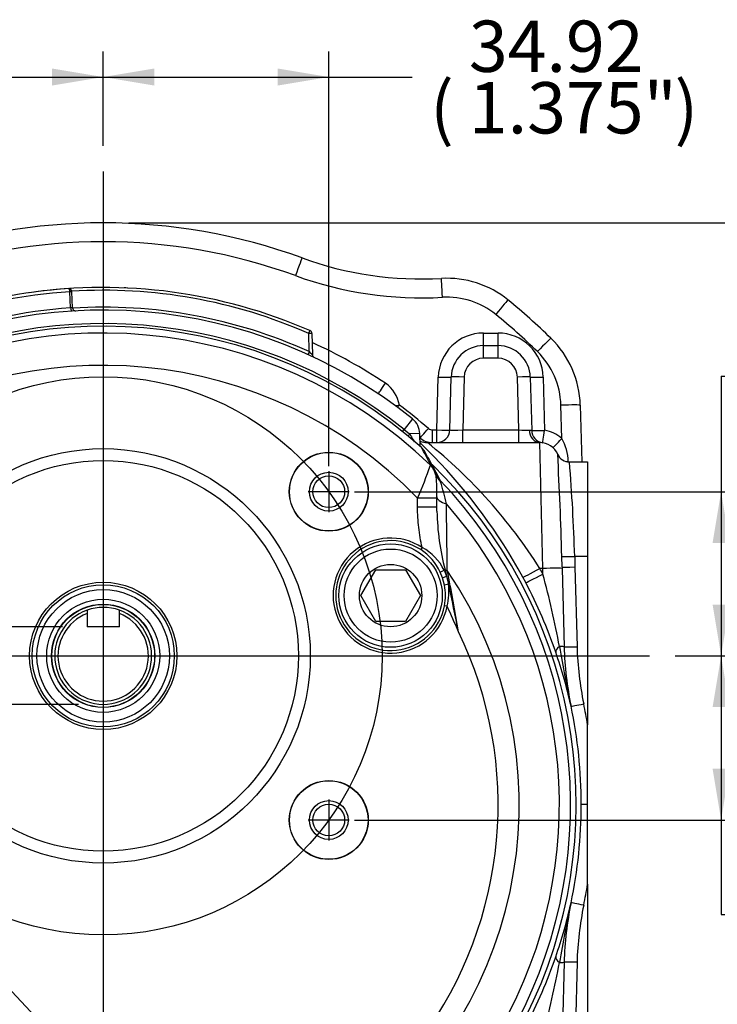
# Model space of a CAD drawing. Units: millimetres. Extents: x 10 to 553, y -120 to 425.
# Drawn here: x 122 to 176, y 62 to 138 of the extents above; entities that cross this region are included whole.
import ezdxf
from ezdxf import colors
from ezdxf.entities.mleader import LeaderData, LeaderLine
from ezdxf.enums import TextEntityAlignment as Align
from ezdxf.lldxf.tags import DXFTag
from ezdxf.math import Vec2, Vec3

# ---------------------------------------------------------------- set-up
doc = ezdxf.new("R2010")
doc.units = ezdxf.units.MM
for name, color, linetype in [('046839-003-SHELL', 7, 'Continuous'), ('046860-001-SHELL', 7, 'Continuous'), ('046863-001-SHELL', 7, 'Continuous'), ('Default', 7, 'Continuous'), ('DV3_Default', 7, 'Continuous'), ('R_046774-003_1', 7, 'Continuous'), ('R_047174-P07_1', 7, 'Continuous')]:
    doc.layers.add(name, color=color, linetype=linetype)
doc.styles.add('SEACAD_Solid_Edge_ANSI', font='seans.ttf')
tags = doc.linetypes.add('CENTER2', pattern=[28.575, 19.05, -3.175, 3.175, -3.175]).pattern_tags.tags
tags[10:11] = [DXFTag(74, 4), DXFTag(75, 0), DXFTag(340, '0'), DXFTag(46, 0.0), DXFTag(50, 0.0), DXFTag(44, 0.0), DXFTag(45, 0.0)]
tags[8:9] = [DXFTag(74, 4), DXFTag(75, 0), DXFTag(340, '0'), DXFTag(46, 0.0), DXFTag(50, 0.0), DXFTag(44, 0.0), DXFTag(45, 0.0)]
tags[6:7] = [DXFTag(74, 4), DXFTag(75, 0), DXFTag(340, '0'), DXFTag(46, 0.0), DXFTag(50, 0.0), DXFTag(44, 0.0), DXFTag(45, 0.0)]
tags[4:5] = [DXFTag(74, 4), DXFTag(75, 0), DXFTag(340, '0'), DXFTag(46, 0.0), DXFTag(50, 0.0), DXFTag(44, 0.0), DXFTag(45, 0.0)]
tags = doc.linetypes.add('HIDDEN2', pattern=[4.7625, 3.175, -1.5875]).pattern_tags.tags
tags[6:7] = [DXFTag(74, 4), DXFTag(75, 0), DXFTag(340, '0'), DXFTag(46, 0.0), DXFTag(50, 0.0), DXFTag(44, 0.0), DXFTag(45, 0.0)]
tags[4:5] = [DXFTag(74, 4), DXFTag(75, 0), DXFTag(340, '0'), DXFTag(46, 0.0), DXFTag(50, 0.0), DXFTag(44, 0.0), DXFTag(45, 0.0)]
doc.dimstyles.new('ANSI', dxfattribs={"dimtxt": 3.81, "dimasz": 3.81, "dimexe": 1.905, "dimexo": 1.905, "dimgap": 0.9525, "dimtad": 0, "dimtih": 1, "dimtoh": 1, "dimdec": 3, "dimlfac": 0.07874, "dimzin": 4, "dimdsep": 46, "dimtxsty": 'SEACAD_Solid_Edge_ANSI', "dimblk1": '_SE_FILLED', "dimblk2": '_SE_FILLED', "dimsah": 1, "dimcen": 1.905, "dimadec": 0, "dimazin": 0, "dimlim": 1, "dimtp": 1.1572, "dimtm": -1.081, "dimtfac": 0.8, "dimtdec": 3, "dimtofl": 0, "dimtmove": 1, "dimatfit": 3, "dimfxl": 1, "dimtolj": 1, "dimtzin": 4, "dimarcsym": 0})
doc.dimstyles.new('mm1_dual', dxfattribs={"dimtxt": 3.96875, "dimasz": 3.96875, "dimexe": 1.984375, "dimexo": 1.984375, "dimgap": 0.992188, "dimtad": 0, "dimtih": 1, "dimtoh": 1, "dimdec": 1, "dimlfac": 2, "dimzin": 0, "dimdsep": 46, "dimtxsty": 'SEACAD_Solid_Edge_ANSI', "dimblk1": '_SE_FILLED', "dimblk2": '_SE_FILLED', "dimsah": 1, "dimcen": 1.984375, "dimadec": 0, "dimazin": 0, "dimtfac": 0.8, "dimtofl": 0, "dimtmove": 0, "dimatfit": 3, "dimfxl": 1, "dimtolj": 1, "dimtzin": 0, "dimarcsym": 0})
doc.dimstyles.new('mm2', dxfattribs={"dimtxt": 3.96875, "dimasz": 3.96875, "dimexe": 1.984375, "dimexo": 1.984375, "dimgap": 0.992188, "dimtad": 0, "dimtih": 1, "dimtoh": 1, "dimlfac": 2, "dimzin": 0, "dimdsep": 46, "dimtxsty": 'SEACAD_Solid_Edge_ANSI', "dimblk1": '_SE_FILLED', "dimblk2": '_SE_FILLED', "dimsah": 1, "dimcen": 1.984375, "dimadec": 0, "dimazin": 0, "dimlim": 1, "dimtm": 0.1, "dimtfac": 0.8, "dimtofl": 0, "dimtmove": 1, "dimatfit": 3, "dimfxl": 1, "dimtolj": 1, "dimtzin": 0, "dimarcsym": 0})

# ---------------------------------------------------------------- blocks, each defined once
blk = doc.blocks.new('SEANNOT_GROUP2')
at = {"layer": 'Default', "color": 7, "linetype": 'CENTER2'}
blk.add_line((86.742, 88.684), (170.502, 88.684), dxfattribs=at)
blk = doc.blocks.new('SEANNOT_GROUP3')
at = {"layer": 'Default', "color": 7, "linetype": 'CENTER2'}
blk.add_line((128.215, 126.165), (128.215, 28.343), dxfattribs=at)
blk = doc.blocks.new('SEANNOT_GROUP12')
at = {"layer": 'Default', "color": 7, "linetype": 'CENTER2'}
for p, q in [((145.677, 77.571), (145.677, 74.396)), ((147.265, 75.984), (144.09, 75.984))]:
    blk.add_line(p, q, dxfattribs=at)
blk = doc.blocks.new('SEANNOT_GROUP13')
at = {"layer": 'Default', "color": 7, "linetype": 'CENTER2'}
for p, q in [((145.677, 102.971), (145.677, 99.796)), ((147.265, 101.384), (144.09, 101.384))]:
    blk.add_line(p, q, dxfattribs=at)
blk = doc.blocks.new('SE2')
at = {"layer": '046839-003-SHELL', "color": 7, "linetype": 'Continuous'}
for p, q in [((126.965, 92.219), (126.965, 91.953)), ((129.465, 91.953), (129.465, 92.219)), ((126.965, 91.953), (126.965, 90.934)), ((129.465, 90.934), (129.465, 91.953)), ((129.465, 90.934), (126.965, 90.934))]:
    blk.add_line(p, q, dxfattribs=at)
blk.add_circle((128.215, 88.684), 3.982, dxfattribs=at)
for radius, start, end in [(3.75, 109.47122, 70.52878), (3.75, 70.52878, 109.47122), (3.5, 110.92483, 69.07517)]:
    blk.add_arc((128.215, 88.684), radius, start, end, dxfattribs=at)
at = {"layer": '046860-001-SHELL', "color": 7, "linetype": 'Continuous'}
for p, q in [((125.685, 115.6), (125.636, 116.85)), ((125.837, 115.615), (125.79, 116.853)), ((144.16, 112.218), (144.122, 113.62)), ((144.368, 113.62), (144.411, 111.988)), ((157.65, 113.658), (158.779, 113.658)), ((157.65, 112.684), (157.65, 113.658)), ((158.779, 112.684), (158.779, 113.658)), ((157.65, 112.684), (158.779, 112.684)), ((157.65, 111.71), (157.65, 112.684)), ((158.779, 111.71), (158.779, 112.684)), ((158.779, 111.71), (157.65, 111.71)), ((154.044, 106.158), (154.151, 110.249)), ((155.044, 106.158), (155.151, 110.249)), ((156.15, 110.249), (156.043, 106.158)), ((160.386, 106.158), (160.279, 110.249)), ((161.278, 110.249), (161.386, 106.131)), ((162.278, 110.249), (162.386, 106.131)), ((163.709, 105.501), (163.642, 108.077)), ((165.141, 108.077), (165.256, 103.684)), ((152.162, 107.01), (151.51, 106.198)), ((151.379, 106.035), (151.51, 106.198)), ((151.51, 106.198), (151.925, 105.859)), ((152.722, 105.88), (151.925, 105.859)), ((152.748, 104.88), (152.722, 105.88)), ((153.715, 106.158), (154.044, 106.158)), ((153.715, 105.184), (153.715, 106.158)), ((154.044, 105.184), (154.044, 106.158)), ((156.043, 106.158), (160.386, 106.158)), ((156.043, 105.184), (156.043, 106.158)), ((160.386, 105.184), (160.386, 106.158)), ((152.731, 105.549), (152.734, 105.549)), ((153.322, 105.184), (162.02, 105.184)), ((162.237, 95.446), (162.02, 105.184)), ((164.214, 103.716), (164.215, 103.689)), ((164.311, 103.684), (165.715, 103.684)), ((164.311, 103.684), (164.311, 103.684)), ((165.715, 103.684), (165.715, 96.38)), ((163.733, 95.566), (163.712, 96.378)), ((164.711, 96.38), (164.733, 95.566)), ((165.715, 96.38), (164.711, 96.38)), ((165.715, 96.38), (165.715, 83.344)), ((162.237, 95.446), (162.015, 95.446)), ((162.248, 95.007), (162.237, 95.446)), ((163.733, 95.566), (163.736, 95.446)), ((163.736, 95.446), (163.895, 89.386)), ((164.733, 95.566), (164.895, 89.386)), ((160.921, 94.349), (160.696, 94.771)), ((164.432, 84.794), (164.431, 84.787)), ((165.715, 77.184), (165.715, 83.344)), ((165.715, 77.184), (165.217, 77.184)), ((165.715, 71.024), (165.715, 77.184)), ((165.715, 71.024), (165.715, 57.988)), ((164.431, 69.581), (164.432, 69.574)), ((163.895, 64.982), (163.736, 58.922)), ((164.895, 64.981), (164.733, 58.802))]:
    blk.add_line(p, q, dxfattribs=at)
for centre, radius, start, end in [((128.215, 77.184), 45, 70, 110), ((128.215, 77.223), 43.5, 70, 110.00377), ((152.857, 144.889), 27.051, 250, 273.25056), ((152.857, 144.929), 28.551, 250, 273.25056), ((154.816, 110.394), 7.5, 50.90956, 93.25056), ((128.338, 74.902), 42.037, 93.68464, 108.51248), ((128.214, 77.184), 40, 93.85784, 109.05033), ((128.215, 77.184), 40, 66.41546, 98.2322), ((125.54, 116.844), 0.25, 2.19658, 93.85799), ((128.272, 77.735), 39.23, 66.16874, 93.64922), ((128.214, 77.184), 40, 87.35068, 87.65476), ((154.816, 110.434), 6, 50.90956, 93.25056), ((128.018, 77.408), 50, 45.80734, 50.90956), ((128.215, 77.184), 38.25, 51.2393, 119.18084), ((128.095, 79.222), 36.458, 93.79059, 111.13473), ((126.087, 115.625), 0.25, 182.35879, 273.16602), ((128.199, 76.941), 38.719, 65.65529, 93.49191), ((128.018, 77.447), 48.5, 45.80734, 50.90956), ((128.215, 77.184), 37.209, 51.2393, 119.18084), ((144.119, 113.614), 0.25, 1.5, 66.41546), ((157.65, 110.158), 3.5, 90, 178.5), ((158.779, 110.158), 3.5, 1.5, 90), ((128.215, 77.158), 39.25, 56.18679, 65.65501), ((157.644, 107.88), 7.5, 1.5, 45.80734), ((149.231, 117.497), 7.32, 226.15339, 228.81982), ((144.661, 111.994), 0.25, 181.5, 244.71096), ((157.65, 110.184), 2.5, 90, 178.5), ((158.779, 110.184), 2.5, 1.5, 90), ((157.644, 107.92), 6, 1.5, 45.80734), ((157.65, 110.21), 1.5, 90, 178.5), ((158.779, 110.21), 1.5, 1.5, 90), ((148.658, 107.679), 2.515, 9.21262, 56.19259), ((128.215, 77.184), 38.474, 49.13374, 53.42587), ((151.223, 105.84), 1.5, 1.50206, 51.2393), ((153.715, 106.658), 0.5, 229.14252, 270.00961), ((154.044, 106.184), 1, 270, 358.5), ((162.386, 106.157), 1, 181.5, 261.58867), ((162.02, 103.658), 2.5, 47.49536, 81.58867), ((153.715, 106.683), 1.499, 229.12068, 270.00117), ((123.214, 74.322), 42.697, 44.2138, 46.20445), ((128.501, 74.253), 39.652, 32.30723, 51.25977), ((162.02, 103.684), 1.5, 23.57723, 90), ((160.742, 103.698), 3.472, 0.30891, 31.28434), ((123.214, 74.322), 42.697, 28.61571, 44.2138), ((-117.691, 89.063), 281.498, 1.4889, 3.0995), ((164.311, 104.684), 1, 203.57818, 270), ((164.311, 104.684), 1, 203.57723, 270.00022), ((12.697, 91.726), 152.086, 1.75381, 4.50972), ((128.215, 77.171), 38.424, 27.65737, 28.39866), ((95.2, 76.733), 69.494, 10.50429, 15.2456), ((126.239, 76.169), 39.158, 19.0949, 27.66322), ((295.307, 112.758), 133.831, 190.05059, 192.06395), ((189.673, 90.061), 25.787, 181.49971, 191.80181), ((189.547, 90.058), 25.661, 181.49964, 191.83711), ((189.525, 90.027), 24.639, 181.49051, 191.83622), ((127.554, 76.591), 37.777, 12.53023, 19.14283), ((128.215, 77.21), 37.003, 359.95965, 11.82702), ((128.215, 77.184), 38.003, 9.32845, 11.82806), ((128.215, 77.158), 37.003, 348.17298, 0.04035), ((128.215, 77.184), 38.003, 348.17194, 350.67155), ((127.554, 77.777), 37.777, 340.85717, 347.46977), ((295.307, 41.61), 133.831, 167.93605, 169.94941), ((189.673, 64.307), 25.787, 168.19819, 178.5003), ((189.547, 64.31), 25.661, 168.16289, 178.50037), ((189.525, 64.341), 24.639, 168.16378, 178.50949), ((126.239, 78.199), 39.158, 332.33678, 340.9051), ((95.2, 77.635), 69.494, 344.75441, 349.49571)]:
    blk.add_arc(centre, radius, start, end, dxfattribs=at)
for centre, major_axis, ratio, start_param, end_param in [((143.092, 118.061), (-0.513, -1.41), 0.008956, 3.141593, 4.687788), ((154.476, 116.385), (0.085, -1.498), 0.001485, 1.596934, 3.141593), ((125.54, 116.844), (-0.017, 0.249), 0.385956, 4.712598, 6.283185), ((125.54, 116.844), (-0.25, -0.01), 0.012355, 3.14109, 4.316327), ((158.6, 115.051), (-0.946, -1.164), 0.016509, 3.141593, 4.69207), ((125.782, 115.607), (-0.016, 0.25), 0.389138, 1.57239, 3.141593), ((144.119, 113.614), (-0.1, -0.229), 0.003775, 1.601014, 3.141593), ((144.119, 113.614), (-0.25, -0.007), 0.025768, 3.141593, 4.696162), ((161.826, 112.182), (-1.046, -1.075), 0.01825, 3.141593, 4.693619), ((144.165, 112.224), (-0.104, -0.228), 0.006824, 4.744263, 6.283185), ((150.057, 109.795), (-0.556, -0.831), 0.014571, 0, 1.549045), ((154.151, 110.276), (1, -0.026), 0.026168, 4.713074, 6.283185), ((156.15, 110.223), (1, -0.026), 0.026168, 1.571482, 3.141593), ((160.279, 110.223), (-1, -0.026), 0.026168, 3.141593, 4.711704), ((162.278, 110.276), (-1, -0.026), 0.026168, 0, 1.570111), ((151.14, 108.108), (-0.987, -0.16), 0.025841, 1.245994, 1.566613), ((151.14, 108.108), (-0.596, -0.803), 0.015601, 1.323163, 1.549772), ((163.642, 108.037), (-1.499, -0.039), 0.026168, 3.141593, 4.711704), ((153.388, 106.306), (-0.654, -0.756), 0.017131, 0.026184, 1.550999), ((154.044, 106.184), (1, -0.026), 0.026168, 4.713074, 6.283185), ((156.045, 106.184), (1.001, 0.026), 0.026096, 3.140225, 4.710336), ((160.384, 106.184), (1.001, -0.026), 0.026096, 4.714442, 5.670929), ((162.02, 106.184), (0, -1), 0.817435, 4.748862, 6.283185), ((162.386, 106.157), (-1, -0.026), 0.026168, 0, 1.570111), ((162.386, 106.157), (-0.146, -0.989), 0.00383, 0, 1.544898), ((152.628, 105.877), (-0.96, -1.153), 0.37026, -1.256345, -1.106235), ((153.322, 106.684), (0, -1.5), 0.999185, 5.882651, 6.283185), ((163.709, 105.527), (-0.676, -0.737), 0.01769, 0, 1.551497), ((164.519, 103.749), (-1, -0.026), 0.026168, 1.10091, 1.259841), ((164.711, 96.406), (-1, -0.028), 0.026166, 0.019987, 1.570053), ((162.015, 95.485), (-1.319, -0.713), 0.023029, 0.026187, 1.558346), ((162.237, 95.406), (1.499, 0.039), 0.026168, 0, 1.570111), ((164.733, 95.592), (1, 0.026), 0.026168, 3.141593, 4.711704), ((162.248, 95.046), (-1.329, -0.696), 0.023188, 0.026187, 1.558645), ((164.663, 89.458), (-1.417, -0.491), 0.309097, 5.525419, 6.255657), ((162.396, 89.347), (1.499, 0.039), 0.026168, 0, 0.712685), ((164.895, 89.412), (1, 0.026), 0.026168, 3.141593, 4.711704), ((165.41, 85), (-0.979, -0.205), 0.025622, 0.026189, 1.565431), ((165.41, 69.368), (-0.979, 0.205), 0.025622, 4.717755, 6.256997), ((164.663, 64.91), (-1.417, 0.491), 0.309097, 0.027528, 0.757766), ((162.396, 65.021), (-1.499, 0.039), 0.026168, 2.428907, 3.141593), ((164.895, 64.955), (1, -0.026), 0.026168, 1.571482, 3.141593)]:
    blk.add_ellipse(centre, major_axis=major_axis, ratio=ratio, start_param=start_param, end_param=end_param, dxfattribs=at)
for points, knots in [([(125.837, 115.616), (125.837, 115.615), (125.833, 115.615), (125.814, 115.612), (125.796, 115.611), (125.748, 115.606), (125.718, 115.604), (125.685, 115.6)], [0.3200444, 0.3200444, 0.3200444, 0.3200444, 0.5, 0.5, 0.75, 0.75, 1, 1, 1, 1]), ([(161.203, 106.147), (161.263, 106.148), (161.308, 106.141), (161.37, 106.131), (161.386, 106.128), (161.386, 106.131)], [0, 0, 0, 0, 0.5, 0.5, 1, 1, 1, 1]), ([(151.925, 105.859), (152.022, 105.698), (152.117, 105.539), (152.236, 105.338), (152.263, 105.292), (152.29, 105.246)], [0, 0, 0, 0, 0.25, 0.25, 0.3261792, 0.3261792, 0.3261792, 0.3261792])]:
    blk.add_open_spline(points, degree=3, knots=knots, dxfattribs=at)
blk.add_open_spline([(126.027, 115.371), (126.078, 115.374), (126.102, 115.376), (126.101, 115.375)], degree=3, dxfattribs=at)
at = {"layer": '046863-001-SHELL', "color": 7, "linetype": 'Continuous'}
for p, q in [((153.539, 103.435), (153.509, 103.49)), ((153.522, 103.55), (153.515, 103.579)), ((153.824, 103.057), (153.795, 103.112)), ((153.931, 102.865), (153.941, 102.823)), ((154.285, 102.267), (154.333, 102.158)), ((152.548, 100.186), (152.548, 100.896)), ((154.048, 100.896), (152.548, 100.896)), ((154.048, 100.186), (154.048, 100.896)), ((154.048, 100.186), (152.548, 100.186)), ((154.048, 99.867), (154.048, 100.186)), ((152.906, 97.067), (152.796, 96.9)), ((154.307, 95.159), (154.612, 95.306)), ((154.673, 95.338), (154.612, 95.306)), ((154.612, 95.306), (154.792, 94.841)), ((154.673, 95.338), (154.791, 94.844)), ((154.486, 94.717), (154.307, 95.159)), ((154.485, 94.717), (154.792, 94.841)), ((154.635, 94.153), (154.486, 94.717)), ((154.791, 94.847), (154.931, 94.245)), ((154.932, 94.242), (154.636, 94.153)), ((154.836, 92.527), (154.64, 92.564))]:
    blk.add_line(p, q, dxfattribs=at)
for centre, radius in [((128.215, 88.684), 16.029), ((145.677, 101.384), 3.055), ((145.677, 101.384), 3.039), ((128.215, 88.684), 15.113), ((145.677, 101.384), 1.229), ((128.215, 88.684), 5.7), ((145.677, 75.984), 3.055), ((145.677, 75.984), 3.039), ((145.677, 75.984), 1.229)]:
    blk.add_circle(centre, radius, dxfattribs=at)
at = {"layer": '046863-001-SHELL', "color": 7, "linetype": 'HIDDEN2'}
for centre in [(145.677, 101.384), (145.677, 75.984)]:
    blk.add_circle(centre, 1.5, dxfattribs=at)
at = {"layer": '046863-001-SHELL', "color": 7, "linetype": 'Continuous'}
for centre, radius, start, end in [((128.215, 77.184), 36.475, 46.02952, 123.45887), ((128.215, 77.184), 37, 48.26221, 121.95278), ((128.215, 77.184), 33.976, 44.25851, 124.68312), ((128.215, 77.184), 36.609, 124.26813, 45.94254), ((128.215, 77.184), 36.178, 125.94295, 43.89374), ((128.215, 77.184), 35.311, 127.92294, 41.20311), ((97.847, 73.72), 63.171, 28.20849, 29.46568), ((100.295, 75.315), 60.337, 27.51382, 28.80515), ((129.902, 111.191), 24.876, 335.5531, 341.83284), ((99.043, 75.404), 61.427, 25.93233, 27.21114), ((152.449, 102.473), 1.536, 14.82283, 27.73666), ((154.999, 103.15), 1.102, 194.91953, 208.8493), ((133.305, 95.729), 21.988, 12.38256, 16.99933), ((128.215, 77.184), 32.203, 132.56231, 34.20073), ((173.647, 100.256), 19.601, 181.13778, 194.53246), ((-976.832, 83.125), 1131.746, 0.615624, 0.876835), ((150.462, 93.348), 4.45, 56.70018, 349.36566), ((150.462, 93.348), 4.25, 56.70018, 349.36566), ((150.462, 93.348), 4.25, 25.21904, 56.70018), ((151.051, 93.564), 3.964, 26.07435, 62.10246), ((49.505, 73.696), 107.534, 9.01695, 11.58189), ((150.46, 93.348), 4.253, 349.36915, 10.91332), ((150.681, 93.619), 4.296, 345.26614, 8.3501), ((63.999, 73.164), 93.344, 10.7337, 13.05101), ((128.215, 77.184), 30.572, 261.36609, 25.92432)]:
    blk.add_arc(centre, radius, start, end, dxfattribs=at)
for centre, major_axis, ratio, start_param, end_param in [((152.47, 102.409), (-1.325, -0.703), 0.993801, 3.141076, 3.460897), ((152.477, 102.497), (-1.331, -0.692), 0.994134, 3.140919, 3.470165), ((152.484, 102.469), (1.253, -0.825), 0.99937, 0.820699, 1.388002), ((152.498, 102.356), (-1.326, -0.701), 0.993777, 3.141096, 3.460274), ((152.498, 102.356), (-1.326, -0.701), 0.993777, 3.120675, 3.141096), ((155.398, 103.177), (-1.481, -0.238), 0.949666, 0.082983, 0.6278), ((155.365, 103.306), (1.341, 0.672), 0.993169, 3.154336, 3.445331), ((155.519, 101.089), (1.499, 0.043), 0.481042, 3.144461, 4.185008), ((155.659, 95.836), (-1.5, -0.037), 0.422936, 0.843323, 0.990012)]:
    blk.add_ellipse(centre, major_axis=major_axis, ratio=ratio, start_param=start_param, end_param=end_param, dxfattribs=at)
for points, knots in [([(153.168, 104.388), (153.15, 104.422), (153.13, 104.454), (153.036, 104.599), (152.948, 104.703), (152.846, 104.793)], [0.3588159, 0.3588159, 0.3588159, 0.3588159, 0.5, 0.5, 1, 1, 1, 1]), ([(153.509, 103.49), (153.495, 103.516), (153.493, 103.529), (153.504, 103.543), (153.517, 103.543), (153.522, 103.55)], [0, 0, 0, 0, 0.5, 0.5, 1, 1, 1, 1]), ([(154.048, 100.896), (154.048, 100.959), (154.048, 101.127), (154.045, 101.417), (154.04, 101.729), (154.031, 102.013), (154.019, 102.265), (154.005, 102.443), (153.981, 102.606), (153.949, 102.748), (153.902, 102.896), (153.859, 102.982), (153.836, 103.028)], [0, 0, 0, 0, 0.071102, 0.219949, 0.351541, 0.477649, 0.615746, 0.746363, 0.809349, 0.872378, 0.941974, 1, 1, 1, 1]), ([(152.906, 97.067), (152.786, 97.576), (152.698, 98.096), (152.579, 99.137), (152.548, 99.66), (152.548, 100.186)], [0, 0, 0, 0, 0.5, 0.5, 1, 1, 1, 1])]:
    blk.add_open_spline(points, degree=3, knots=knots, dxfattribs=at)
blk.add_open_spline([(155.71, 90.549), (155.437, 91.216), (155.144, 91.875), (154.836, 92.527)], degree=3, dxfattribs=at)
at = {"layer": 'DV3_Default', "color": 7, "linetype": 'CENTER2'}
blk.add_circle((128.215, 88.684), 21.592, dxfattribs=at)
at = {"layer": 'R_046774-003_1', "color": 7, "linetype": 'Continuous'}
for radius in [5.5, 5.125, 4.375, 4]:
    blk.add_circle((128.215, 88.684), radius, dxfattribs=at)
at = {"layer": 'R_047174-P07_1', "color": 7, "linetype": 'Continuous'}
for p, q in [((148.153, 93.348), (149.308, 95.348)), ((149.308, 95.348), (151.617, 95.348)), ((151.617, 95.348), (152.772, 93.348)), ((149.308, 91.348), (148.153, 93.348)), ((152.772, 93.348), (151.617, 91.348)), ((151.617, 91.348), (149.308, 91.348))]:
    blk.add_line(p, q, dxfattribs=at)
for radius in [4, 3.6, 2.414]:
    blk.add_circle((150.462, 93.348), radius, dxfattribs=at)
blk = doc.blocks.new('DMBLK8')
at = {"layer": 'Default', "linetype": 'Continuous'}
for points in [[(218.193, 118.215), (217.531, 122.184), (216.87, 118.215)], [(218.193, 92.653), (216.87, 92.653), (217.531, 88.684)]]:
    blk.add_hatch(color=7, dxfattribs=at).paths.add_polyline_path(points)
at = {"layer": 'Default', "color": 7, "linetype": 'Continuous'}
for p, q in [((130.199, 122.184), (219.516, 122.184)), ((217.531, 122.184), (217.531, 111.189)), ((217.531, 99.679), (217.531, 88.684)), ((172.487, 88.684), (219.516, 88.684))]:
    blk.add_line(p, q, dxfattribs=at)
at = {"layer": 'Default', "color": 7, "linetype": 'Continuous', "style": 'SEACAD_Solid_Edge_ANSI'}
for s, height, p in [('67.0', 3.9688, (211.486, 109.8)), ('(', 3.969, (208.486, 105.037)), ('2.64"', 3.9688, (211.486, 105.037)), (')', 3.969, (225.561, 105.037))]:
    blk.add_text(s, height=height, dxfattribs=at).set_placement(p, align=Align.TOP_LEFT)
blk = doc.blocks.new('_SE_FILLED')
at = {"color": 0}
blk.add_line((0, 0), (-1, 0), dxfattribs=at)
blk.add_solid([(0, 0), (-1, -0.1665), (-1, 0.1665), (0, 0)], dxfattribs=at)
blk = doc.blocks.new('DMBLK9')
at = {"layer": 'Default', "linetype": 'Continuous'}
for points in [[(218.185, 84.715), (217.524, 88.684), (216.863, 84.715)], [(218.185, 36.153), (216.863, 36.153), (217.524, 32.184)]]:
    blk.add_hatch(color=7, dxfattribs=at).paths.add_polyline_path(points)
at = {"layer": 'Default', "color": 7, "linetype": 'Continuous'}
for p, q in [((172.487, 88.684), (219.508, 88.684)), ((217.524, 88.684), (217.524, 66.189)), ((217.524, 54.679), (217.524, 32.184)), ((130.199, 32.184), (219.508, 32.184))]:
    blk.add_line(p, q, dxfattribs=at)
at = {"layer": 'Default', "color": 7, "linetype": 'Continuous', "style": 'SEACAD_Solid_Edge_ANSI'}
for s, height, p in [('113.0', 3.9688, (211.479, 64.8)), ('(', 3.969, (208.479, 60.037)), ('4.45"', 3.9688, (211.479, 60.037)), (')', 3.969, (225.554, 60.037))]:
    blk.add_text(s, height=height, dxfattribs=at).set_placement(p, align=Align.TOP_LEFT)
blk = doc.blocks.new('DMBLK13')
at = {"layer": 'Default', "linetype": 'Continuous'}
for points in [[(114.721, 134.124), (110.752, 133.463), (114.721, 132.801)], [(124.246, 134.124), (124.246, 132.801), (128.215, 133.463)]]:
    blk.add_hatch(color=7, dxfattribs=at).paths.add_polyline_path(points)
at = {"layer": 'Default', "color": 7, "linetype": 'Continuous'}
for p, q in [((110.752, 103.368), (110.752, 135.447)), ((128.215, 128.149), (128.215, 135.447)), ((104.554, 133.463), (128.215, 133.463))]:
    blk.add_line(p, q, dxfattribs=at)
at = {"layer": 'Default', "color": 7, "linetype": 'Continuous', "style": 'SEACAD_Solid_Edge_ANSI'}
for s, height, p in [('34.92', 3.9688, (86.228, 137.828)), ('(', 3.969, (83.228, 133.066)), (')', 3.969, (102.149, 133.066)), ('1.375"', 3.9688, (86.228, 133.066))]:
    blk.add_text(s, height=height, dxfattribs=at).set_placement(p, align=Align.TOP_LEFT)
blk = doc.blocks.new('DMBLK14')
at = {"layer": 'Default', "linetype": 'Continuous'}
for points in [[(132.183, 134.124), (128.215, 133.463), (132.183, 132.801)], [(141.708, 134.124), (141.708, 132.801), (145.677, 133.463)]]:
    blk.add_hatch(color=7, dxfattribs=at).paths.add_polyline_path(points)
at = {"layer": 'Default', "color": 7, "linetype": 'Continuous'}
for p, q in [((128.215, 128.149), (128.215, 135.447)), ((145.677, 103.368), (145.677, 135.447)), ((128.215, 133.463), (152.133, 133.463))]:
    blk.add_line(p, q, dxfattribs=at)
at = {"layer": 'Default', "color": 7, "linetype": 'Continuous', "style": 'SEACAD_Solid_Edge_ANSI'}
for s, height, p in [('34.92', 3.9688, (156.522, 137.828)), ('(', 3.969, (153.522, 133.066)), (')', 3.969, (172.443, 133.066)), ('1.375"', 3.9688, (156.522, 133.066))]:
    blk.add_text(s, height=height, dxfattribs=at).set_placement(p, align=Align.TOP_LEFT)
blk = doc.blocks.new('DMBLK15')
at = {"layer": 'Default', "linetype": 'Continuous'}
for points in [[(176.708, 97.415), (176.047, 101.384), (175.385, 97.415)], [(176.708, 92.653), (175.385, 92.653), (176.047, 88.684)]]:
    blk.add_hatch(color=7, dxfattribs=at).paths.add_polyline_path(points)
at = {"layer": 'Default', "color": 7, "linetype": 'Continuous'}
for p, q in [((176.047, 110.328), (182, 110.328)), ((176.047, 110.328), (176.047, 88.684)), ((147.661, 101.384), (178.031, 101.384)), ((172.487, 88.684), (178.031, 88.684))]:
    blk.add_line(p, q, dxfattribs=at)
at = {"layer": 'Default', "color": 7, "linetype": 'Continuous', "style": 'SEACAD_Solid_Edge_ANSI'}
for s, height, p in [('25.40', 3.9688, (186.388, 114.694)), ('(', 3.969, (183.389, 109.931)), ('1.000"', 3.9688, (186.388, 109.931)), (')', 3.969, (202.494, 109.931))]:
    blk.add_text(s, height=height, dxfattribs=at).set_placement(p, align=Align.TOP_LEFT)
blk = doc.blocks.new('DMBLK16')
at = {"layer": 'Default', "linetype": 'Continuous'}
for points in [[(176.708, 84.715), (176.047, 88.684), (175.385, 84.715)], [(176.708, 79.953), (175.385, 79.953), (176.047, 75.984)]]:
    blk.add_hatch(color=7, dxfattribs=at).paths.add_polyline_path(points)
at = {"layer": 'Default', "color": 7, "linetype": 'Continuous'}
for p, q in [((172.487, 88.684), (178.031, 88.684)), ((176.047, 88.684), (176.047, 68.679)), ((147.661, 75.984), (178.031, 75.984)), ((176.047, 68.679), (182, 68.679))]:
    blk.add_line(p, q, dxfattribs=at)
at = {"layer": 'Default', "color": 7, "linetype": 'Continuous', "style": 'SEACAD_Solid_Edge_ANSI'}
for s, height, p in [('25.40', 3.9688, (186.388, 73.045)), ('(', 3.969, (183.389, 68.282)), (')', 3.969, (202.494, 68.282)), ('1.000"', 3.9688, (186.388, 68.282))]:
    blk.add_text(s, height=height, dxfattribs=at).set_placement(p, align=Align.TOP_LEFT)
blk = doc.blocks.new('DMBLK24')
at = {"layer": 'Default', "linetype": 'Continuous'}
for points in [[(63.121, 94.903), (63.782, 90.934), (64.444, 94.903)], [(63.121, 80.965), (64.444, 80.965), (63.782, 84.934)]]:
    blk.add_hatch(color=7, dxfattribs=at).paths.add_polyline_path(points)
at = {"layer": 'Default', "color": 7, "linetype": 'Continuous'}
for p, q in [((63.782, 117.751), (57.829, 117.751)), ((63.782, 117.751), (63.782, 90.934)), ((124.98, 90.934), (61.798, 90.934)), ((126.23, 84.934), (61.798, 84.934)), ((63.782, 84.934), (63.782, 76.996))]:
    blk.add_line(p, q, dxfattribs=at)
at = {"layer": 'Default', "color": 7, "linetype": 'Continuous', "style": 'SEACAD_Solid_Edge_ANSI'}
for s, p in [('12.00', (43.98, 122.117)), ('METRIC', (24.219, 119.736)), ('11.90', (43.98, 117.355))]:
    blk.add_text(s, height=3.9688, dxfattribs=at).set_placement(p, align=Align.TOP_LEFT)
blk = doc.blocks.new('DMBLK25')
at = {"layer": 'Default', "linetype": 'Continuous'}
for points in [[(54.513, 94.744), (55.148, 90.934), (55.783, 94.744)], [(54.513, 81.124), (55.783, 81.124), (55.148, 84.934)]]:
    blk.add_hatch(color=7, dxfattribs=at).paths.add_polyline_path(points)
at = {"layer": 'Default', "color": 7, "linetype": 'Continuous'}
for p, q in [((55.148, 102.402), (49.433, 102.402)), ((55.148, 102.402), (55.148, 90.934)), ((125.06, 90.934), (53.243, 90.934)), ((126.31, 84.934), (53.243, 84.934)), ((55.148, 84.934), (55.148, 77.314))]:
    blk.add_line(p, q, dxfattribs=at)
at = {"layer": 'Default', "color": 7, "linetype": 'Continuous', "style": 'SEACAD_Solid_Edge_ANSI'}
for s, p in [('.518', (39.239, 106.593)), ('IMPERIAL ', (15.218, 104.307)), ('.515', (39.239, 102.021))]:
    blk.add_text(s, height=3.81, dxfattribs=at).set_placement(p, align=Align.TOP_LEFT)

msp = doc.modelspace()

# ---------------------------------------------------------------- block references
at = {"layer": 'Default'}
for name in ['SEANNOT_GROUP3', 'SE2', 'SEANNOT_GROUP13', 'SEANNOT_GROUP2', 'SEANNOT_GROUP12']:
    msp.add_blockref(name, (0, 0), dxfattribs=at)

# ---------------------------------------------------------------- dimensions: what is measured, and where the dimension line sits
at = {"layer": 'Default', "color": 7, "linetype": 'Continuous'}
for base, p1, p2, picture, middle in [((128.2145308733, 133.4628127403), (110.7520308733, 101.3838946707), (128.2145308733, 126.1648840973), 'DMBLK13', (104.5535049789, 133.4628127403)), ((145.6770308733, 133.4628125424), (128.2145308733, 126.1648840973), (145.6770308733, 101.3838946707), 'DMBLK14', (152.1332266212, 133.4628125424))]:
    dim = msp.add_linear_dim(base=base, p1=p1, p2=p2, text='\\A1;<>', dimstyle='mm1_dual', override={"dimdec": 2, "dimpost": '\\X', "dimtdec": 3}, dxfattribs=at)
    dim.commit()
    dim.dimension.update_dxf_attribs({"geometry": picture, "text_midpoint": middle, "dimtype": 160})
for base, text, dimstyle, picture, middle in [((63.78224, 84.93389), '\\A1;METRIC <>', 'mm2', 'DMBLK24', (57.82912, 117.7514)), ((55.14797, 84.93389), '\\A1;IMPERIAL <>\\P \\X ', 'ANSI', 'DMBLK25', (49.43297, 102.40157))]:
    dim = msp.add_linear_dim(base=base, p1=(126.96453, 90.93389), p2=(128.21453, 84.93389), angle=90, text=text, dimstyle=dimstyle, dxfattribs=at)
    dim.commit()
    dim.dimension.update_dxf_attribs({"geometry": picture, "text_midpoint": middle, "dimtype": 160})
for base, p1, p2, override, picture, middle in [((217.53142, 88.68389), (128.21453, 122.18389), (170.5023, 88.68389), {"dimpost": '\\X'}, 'DMBLK8', (217.53142, 105.43389)), ((176.0465, 88.68389), (145.67703, 101.38389), (170.5023, 88.68389), {"dimdec": 2, "dimpost": '\\X', "dimtdec": 3, "dimtmove": 1}, 'DMBLK15', (181.99963, 110.32817)), ((217.52403, 32.18389), (170.5023, 88.68389), (128.21453, 32.18389), {"dimpost": '\\X'}, 'DMBLK9', (217.52403, 60.4339)), ((176.0465, 75.98389), (170.5023, 88.68389), (145.67703, 75.98389), {"dimdec": 2, "dimpost": '\\X', "dimtdec": 3, "dimtmove": 1}, 'DMBLK16', (181.99963, 68.67923))]:
    dim = msp.add_linear_dim(base=base, p1=p1, p2=p2, angle=90, text='\\A1;<>', dimstyle='mm1_dual', override=override, dxfattribs=at)
    dim.commit()
    dim.dimension.update_dxf_attribs({"geometry": picture, "text_midpoint": middle, "dimtype": 160})

# ---------------------------------------------------------------- leaders
ml = msp.add_multileader_mtext('Standard', dxfattribs=at)
ml.set_content('{\\pxsm0.9;\\fSolid Edge ANSI|b0||i0||c0|p34;\\W1.;MOUNTING HOLES - 4 PLACES\\PMETRIC M6 x 1.00p x 8.0 DEEP \\PIMPERIAL .25-20 UNC 2B x .31" DEEP\\PIS NO LONGER AVAILABLE\\P}', color=256)
ml.set_leader_properties()
ml.build(insert=Vec2(0, 0))
ml.multileader.update_dxf_attribs({"dogleg_length": 14.46683, "arrow_head_size": 3.96875})
ctx = ml.context
ctx.base_point, ctx.char_height, ctx.arrow_head_size, ctx.landing_gap_size = Vec3(51.61212, 29.03016), 3.96875, 3.96875, 1.38906
notes = []
notes.append((ctx, [(0, (1, 1, 0), (152.72039, 29.01453), (-1, 0), 14.46683, [(0, [(109.53616, 75.10546)], 0, [])])]))
ctx.mtext.insert = Vec3(53.61212, 31.03069)
for ctx, leaders in notes:
    for number, flags, end, landing, length, lines in leaders:
        leader = LeaderData()
        leader.index, (leader.has_last_leader_line, leader.has_dogleg_vector, leader.attachment_direction) = number, flags
        leader.last_leader_point, leader.dogleg_vector, leader.dogleg_length = Vec3(end), Vec3(landing), length
        for number, points, colour, breaks in lines:
            line = LeaderLine()
            line.index, line.vertices, line.color, line.breaks = number, Vec3.list(points), colors.encode_raw_color(colour), breaks
            leader.lines.append(line)
        ctx.leaders.append(leader)

doc.saveas('drawing.dxf')
